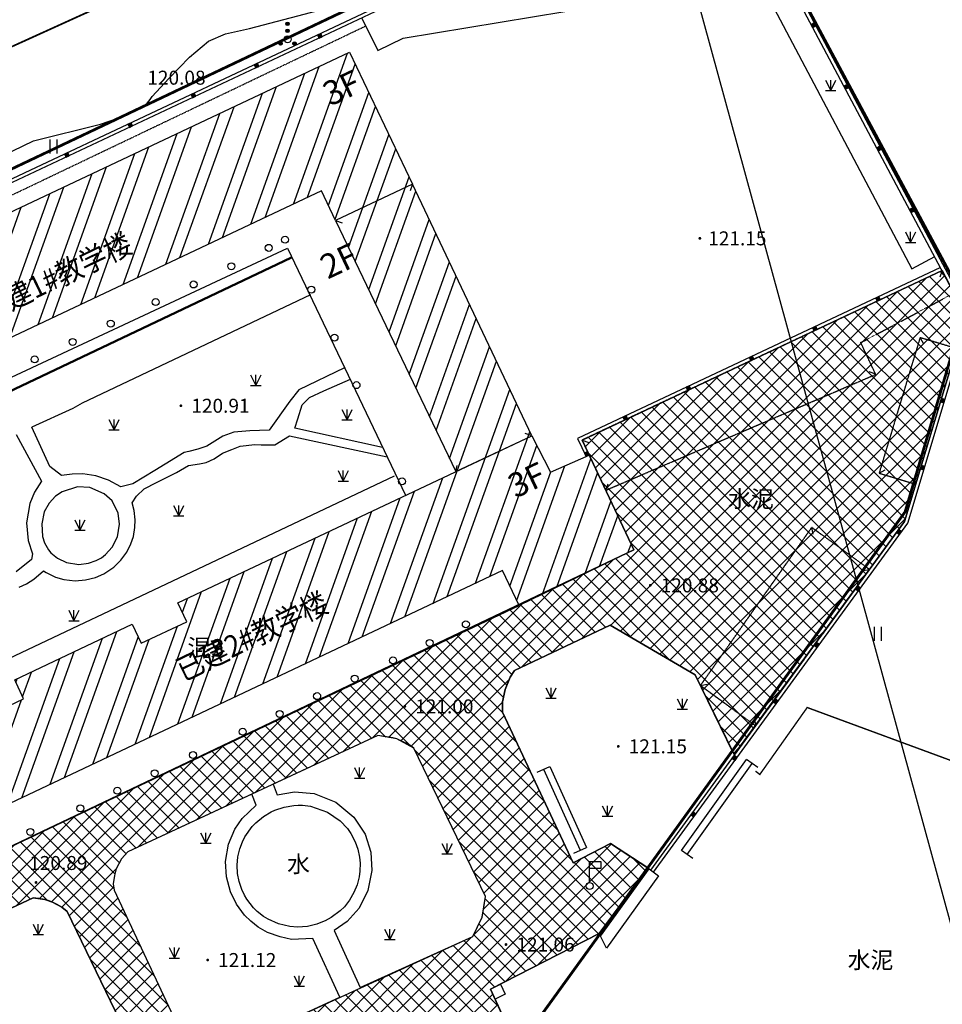
# Model space of a CAD drawing. Extents: x 8915761 to 11585504, y 1517854 to 7464285.
# Drawn here: x 10405929 to 10471955, y 2610206 to 2680662 of the extents above; entities that cross this region are included whole.
import ezdxf
from ezdxf.enums import TextEntityAlignment as Align

# ---------------------------------------------------------------- set-up
doc = ezdxf.new("R2010")
doc.units = 0
for name, pattern in [('DASH', [0.35, 0.25, -0.1]), ('X32', [1.5, 1, -0.5]), ('X6', [2, 1, -1])]:
    doc.linetypes.add(name, pattern=pattern)
doc.layers.get('0').update_dxf_attribs({"linetype": 'CONTINUOUS'})
for name, color, linetype in [('2', 8, 'CONTINUOUS'), ('DLDW', 8, 'CONTINUOUS'), ('DLSS', 4, 'CONTINUOUS'), ('DMTZ', 3, 'CONTINUOUS'), ('GCD', 1, 'CONTINUOUS'), ('JMD', 6, 'CONTINUOUS'), ('PUB_TEXT', 7, 'CONTINUOUS'), ('SXSS', 5, 'CONTINUOUS'), ('ZBTZ', 3, 'CONTINUOUS')]:
    doc.layers.add(name, color=color, linetype=linetype)
doc.styles.add('-黑体', font='simhei.ttf', dxfattribs={"width": 0.8})
doc.styles.add('公共设施名称、性质说明注记', font='txt', dxfattribs={"height": 1.2})
doc.styles.add('楼层结构', font='txt')
doc.styles.add('等高线高程注记及一般高程', font='txt', dxfattribs={"height": 1})
doc.linetypes.add('10411', pattern='A,2,[150,AAA.SHX,S=1,R=0,X=0,Y=1],2,[151,AAA.SHX,S=1,R=0,X=0,Y=3],1e-11', length=4)
doc.linetypes.add('10421', pattern='A,2,[150,AAA.SHX,S=0.5,R=0,X=0,Y=0.5],1e-11', length=2)

# ---------------------------------------------------------------- blocks, each defined once
blk = doc.blocks.new('*U11')
at = {"linetype": 'Continuous'}
for points in [[(0, 0), (0.5, 0.5), (-0.5, 0.5)], [(0, 0), (-0.5, 0.5), (-0.5, -0.5)], [(0, 0), (-0.5, -0.5), (0.5, -0.5)], [(0, 0), (0.5, -0.5), (0.5, 0.5)]]:
    blk.add_solid(points, dxfattribs=at)
blk = doc.blocks.new('gc002')
blk.add_lwpolyline([(-0.5, -0.5), (0.5, -0.5), (0.5, 0.5), (-0.5, 0.5), (-0.5, -0.5)])
at = {"linetype": 'Continuous'}
blk.add_blockref('*U11', (0, 0), dxfattribs=at)
blk = doc.blocks.new('gc170')
at = {"linetype": 'Continuous'}
blk.add_circle((0, 0), 0.5, dxfattribs=at)
blk = doc.blocks.new('GC200')
at = {"linetype": 'Continuous', "const_width": 0.2, "flags": 128}
blk.add_lwpolyline([(-0.1, 0, 1), (0.1, 0, 1)], format="xyb", close=True, dxfattribs=at)
blk = doc.blocks.new('gc124')
for p, q in [((-0.75, 1.5), (0, 0)), ((0, 0), (0, 1.5)), ((0, 0), (0.75, 1.5)), ((-0.75, 0), (0.75, 0))]:
    blk.add_line(p, q)
blk = doc.blocks.new('gc098')
for p, q in [((0, 0.5), (0, 3.5)), ((0, 3.5), (1.6, 3.5)), ((1.6, 3.5), (1.6, 2.5)), ((1.6, 2.5), (0, 2.5))]:
    blk.add_line(p, q)
blk.add_circle((0, 0), 0.5)
blk = doc.blocks.new('*U24')
at = {"linetype": 'Continuous'}
for points in [[(-0.25, 2.2), (-0.24, 2.12), (-0.24, 2.28)], [(-0.24, 2.28), (-0.2, 2.05), (-0.2, 2.35)], [(-0.2, 2.05), (-0.24, 2.28), (-0.24, 2.12)], [(-0.2, 2.35), (-0.15, 2), (-0.15, 2.4)], [(-0.15, 2), (-0.2, 2.35), (-0.2, 2.05)], [(-0.15, 2.4), (-0.08, 1.96), (-0.08, 2.44)], [(-0.08, 1.96), (-0.15, 2.4), (-0.15, 2)], [(-0.08, 2.44), (0, 1.95), (0, 2.45)], [(0, 1.95), (-0.08, 2.44), (-0.08, 1.96)], [(0, 2.45), (0.08, 1.96), (0.08, 2.44)], [(0.08, 1.96), (0, 2.45), (0, 1.95)], [(0.08, 2.44), (0.15, 2), (0.15, 2.4)], [(0.15, 2), (0.08, 2.44), (0.08, 1.96)], [(0.15, 2.4), (0.2, 2.05), (0.2, 2.35)], [(0.2, 2.05), (0.15, 2.4), (0.15, 2)], [(0.2, 2.35), (0.24, 2.12), (0.24, 2.28)], [(0.24, 2.12), (0.2, 2.35), (0.2, 2.05)], [(0.25, 2.2), (0.24, 2.28), (0.24, 2.12)]]:
    blk.add_solid(points, dxfattribs=at)
blk = doc.blocks.new('*U23')
at = {"linetype": 'Continuous'}
for points in [[(-0.15, 1.4), (-0.08, 0.96), (-0.08, 1.44)], [(-0.08, 1.44), (0, 0.95), (0, 1.45)], [(0, 0.95), (-0.08, 1.44), (-0.08, 0.96)], [(0, 1.45), (0.08, 0.96), (0.08, 1.44)], [(0.08, 0.96), (0, 1.45), (0, 0.95)], [(0.08, 1.44), (0.15, 1), (0.15, 1.4)], [(0.15, 1), (0.08, 1.44), (0.08, 0.96)], [(-0.25, 1.2), (-0.24, 1.12), (-0.24, 1.28)], [(-0.24, 1.28), (-0.2, 1.05), (-0.2, 1.35)], [(-0.2, 1.05), (-0.24, 1.28), (-0.24, 1.12)], [(-0.2, 1.35), (-0.15, 1), (-0.15, 1.4)], [(-0.15, 1), (-0.2, 1.35), (-0.2, 1.05)], [(-0.08, 0.96), (-0.15, 1.4), (-0.15, 1)], [(0.15, 1.4), (0.2, 1.05), (0.2, 1.35)], [(0.2, 1.05), (0.15, 1.4), (0.15, 1)], [(0.2, 1.35), (0.24, 1.12), (0.24, 1.28)], [(0.24, 1.12), (0.2, 1.35), (0.2, 1.05)], [(0.25, 1.2), (0.24, 1.28), (0.24, 1.12)]]:
    blk.add_solid(points, dxfattribs=at)
blk = doc.blocks.new('*U22')
at = {"linetype": 'Continuous'}
for points in [[(-1.25, -0.6), (-1.24, -0.68), (-1.24, -0.52)], [(-1.24, -0.52), (-1.2, -0.75), (-1.2, -0.45)], [(-1.2, -0.75), (-1.24, -0.52), (-1.24, -0.68)], [(-1.2, -0.45), (-1.15, -0.8), (-1.15, -0.4)], [(-1.15, -0.8), (-1.2, -0.45), (-1.2, -0.75)], [(-1.15, -0.4), (-1.08, -0.84), (-1.08, -0.36)], [(-1.08, -0.84), (-1.15, -0.4), (-1.15, -0.8)], [(-1.08, -0.36), (-1, -0.85), (-1, -0.35)], [(-1, -0.85), (-1.08, -0.36), (-1.08, -0.84)], [(-1, -0.35), (-0.92, -0.84), (-0.92, -0.36)], [(-0.92, -0.84), (-1, -0.35), (-1, -0.85)], [(-0.92, -0.36), (-0.85, -0.8), (-0.85, -0.4)], [(-0.85, -0.8), (-0.92, -0.36), (-0.92, -0.84)], [(-0.85, -0.4), (-0.8, -0.75), (-0.8, -0.45)], [(-0.8, -0.75), (-0.85, -0.4), (-0.85, -0.8)], [(-0.8, -0.45), (-0.76, -0.68), (-0.76, -0.52)], [(-0.76, -0.68), (-0.8, -0.45), (-0.8, -0.75)], [(-0.75, -0.6), (-0.76, -0.52), (-0.76, -0.68)]]:
    blk.add_solid(points, dxfattribs=at)
blk = doc.blocks.new('*U21')
at = {"linetype": 'Continuous'}
for points in [[(0.75, -0.6), (0.76, -0.68), (0.76, -0.52)], [(0.76, -0.52), (0.8, -0.75), (0.8, -0.45)], [(0.8, -0.75), (0.76, -0.52), (0.76, -0.68)], [(0.8, -0.45), (0.85, -0.8), (0.85, -0.4)], [(0.85, -0.8), (0.8, -0.45), (0.8, -0.75)], [(0.85, -0.4), (0.92, -0.84), (0.92, -0.36)], [(0.92, -0.84), (0.85, -0.4), (0.85, -0.8)], [(0.92, -0.36), (1, -0.85), (1, -0.35)], [(1, -0.85), (0.92, -0.36), (0.92, -0.84)], [(1, -0.35), (1.08, -0.84), (1.08, -0.36)], [(1.08, -0.84), (1, -0.35), (1, -0.85)], [(1.08, -0.36), (1.15, -0.8), (1.15, -0.4)], [(1.15, -0.8), (1.08, -0.36), (1.08, -0.84)], [(1.15, -0.4), (1.2, -0.75), (1.2, -0.45)], [(1.2, -0.75), (1.15, -0.4), (1.15, -0.8)], [(1.2, -0.45), (1.24, -0.68), (1.24, -0.52)], [(1.24, -0.68), (1.2, -0.45), (1.2, -0.75)], [(1.25, -0.6), (1.24, -0.52), (1.24, -0.68)]]:
    blk.add_solid(points, dxfattribs=at)
blk = doc.blocks.new('gc160')
for centre, radius in [((0, 2.2), 0.25), ((0, 1.2), 0.25), ((0, 0), 0.5), ((-1, -0.6), 0.25), ((1, -0.6), 0.25)]:
    blk.add_circle(centre, radius)
at = {"linetype": 'Continuous'}
for name in ['*U24', '*U23', '*U22', '*U21']:
    blk.add_blockref(name, (0, 0), dxfattribs=at)
blk = doc.blocks.new('gc121')
for p, q in [((-0.5, -1), (-0.5, 1)), ((0.5, -1), (0.5, 1))]:
    blk.add_line(p, q)

msp = doc.modelspace()

# ---------------------------------------------------------------- hatches: boundary and pattern name
at = {"linetype": 'Continuous'}
h = msp.add_hatch(dxfattribs=at)
h.set_pattern_fill('ANSI37', color=251, scale=500)
h.set_pattern_definition([(45, (0, -276452.1), (-561.26601, 561.26601), []), (135, (0, -276452.1), (-561.26601, -561.26601), [])])
h.paths.add_polyline_path([(10396321.607, 2587901.126), (10425944.704, 2602733.35), (10425435.349, 2603819.885), (10437654.839, 2609548.241), (10438163.897, 2608462.52), (10440432.729, 2609496.7), (10439619.704, 2611280.35), (10447389.695, 2615260.766), (10450871.045, 2619965.614), (10448201.704, 2621704.35), (10445532.704, 2620327.35), (10440484.704, 2631117.35), (10440491.759, 2631844.267), (10440662.704, 2632727.35), (10441021.843, 2633625.72), (10441338.704, 2634086.35), (10448175.704, 2637335.35), (10454274.704, 2633775.35), (10457053.533, 2628078.547), (10469260.047, 2644744.864), (10473672.709, 2659457.697), (10471946.091, 2662703.323), (10446180.994, 2650578.654), (10449873.704, 2642718.35), (10394938.704, 2616586.35), (10390383.704, 2626234.35), (10386692.165, 2624472.271), (10389800.704, 2617835.35), (10389188.527, 2617558.481), (10395686.817, 2603880.876), (10358906.113, 2586506.063), (10357803.867, 2588839.407), (10356266.743, 2588113.287), (10357368.99, 2585779.943), (10352531.572, 2583494.798), (10351429.325, 2585828.142), (10349892.202, 2585102.021), (10350994.448, 2582768.677), (10333214.992, 2574369.851), (10335008.937, 2570572.252), (10329583.796, 2568009.473), (10328814.962, 2569637.015), (10323751.496, 2567245.088), (10325626.105, 2559879.91), (10335991.336, 2568492.614), (10342625, 2554449.825), (10345629.901, 2549932.968), (10349101.985, 2546197.722), (10357159.46, 2542804.256), (10361262.635, 2542072.94), (10369431.604, 2545931.874), (10370822.963, 2542986.51), (10385719.942, 2550023.684), (10385469.067, 2550732.659), (10384030.791, 2550208.773), (10383660.812, 2551346.645), (10385067.862, 2551866.464), (10384625.216, 2553109.464), (10393140.302, 2556155.656), (10408813.808, 2563646.284), (10405716.168, 2570127.834), (10404899.714, 2569742.149), (10404018.541, 2571607.502), (10400853.875, 2570112.547), (10402775.96, 2566043.691), (10366662.6, 2548984.124), (10365253.071, 2551967.952), (10357657.873, 2548380.061), (10352019.758, 2560315.373), (10348855.092, 2558820.419), (10346317.941, 2564191.309), (10357077.805, 2569274.154), (10354600.452, 2574518.458), (10371725.816, 2582608.298), (10374203.17, 2577363.994), (10393191.166, 2586333.721), (10394130.851, 2584344.502), (10397295.517, 2585839.457)])
h.paths.add_polyline_path([(10396794.704, 2613092.35), (10406882.704, 2617819.35), (10407726.552, 2617694.26), (10408283.704, 2617506.35), (10408933.656, 2617160.58), (10409337.704, 2616858.35), (10414509.704, 2606140.35), (10414425.587, 2605215.503), (10414255.704, 2604751.35), (10414039.862, 2604271.538), (10413866.913, 2603976.803), (10413622.704, 2603638.35), (10403522.704, 2598963.35)], flags=16)
h.paths.add_polyline_path([(10420347.704, 2606808.35), (10438349.704, 2615062.35), (10439025.704, 2616444.35), (10439267.704, 2617927.35), (10434133.704, 2628543.35), (10432921.704, 2629201.35), (10431549.704, 2629431.35), (10413667.704, 2621105.35), (10413226.005, 2620617.989), (10412844.704, 2619910.35), (10412713.558, 2619414.019), (10412629.98, 2618815.493), (10412684.704, 2618381.35), (10417623.704, 2607823.35), (10418642.729, 2607090.157), (10419176.704, 2606914.35), (10419653.703, 2606821.624)], flags=16)
at = {"layer": '2'}
h = msp.add_hatch(dxfattribs=at)
h.set_pattern_fill('ANSI32', color=256, scale=500, angle=25.28555131, style=0)
h.set_pattern_definition([(70.28555, (8300803, 1658247.4), (-2241.6742, 803.2734), []), (70.28555, (8301818, 1658726.9), (-2241.6742, 803.2734), [])])
h.paths.add_polyline_path([(10393755.704, 2619169.35), (10390383.704, 2626234.35), (10402333.704, 2631889.35), (10402979.624, 2630536.022), (10406210.704, 2632062.35), (10405575.704, 2633414.35), (10413975.704, 2637407.35), (10414628.807, 2636038.972), (10417901.311, 2637584.868), (10417257.704, 2638933.35), (10442573.704, 2650888.35), (10443913.704, 2648295.35), (10446689.704, 2649497.35), (10449873.704, 2642718.35), (10441676.704, 2638744.35), (10440484, 2641243.299)])
h.paths.add_polyline_path([(10442573.704, 2650888.35), (10434046.704, 2668888.35), (10428540.704, 2666301.35), (10437142.42, 2648323.529)])
h.paths.add_polyline_path([(10380880.704, 2646397.35), (10377624.704, 2653290.35), (10394145.704, 2661070.35), (10394582.704, 2660165.35), (10397673.012, 2661624.348), (10397021.704, 2662989.35), (10429536.704, 2678340.35), (10434046.704, 2668888.35), (10428540.704, 2666301.35), (10427529.272, 2668421.098)])

# ---------------------------------------------------------------- linework, layer by layer
at = {"linetype": 'Continuous'}
msp.add_line((10159519.164, 3759468.334), (10546697.448, 2345032.493), dxfattribs=at)
at = {"color": 1, "linetype": 'DASH', "ltscale": 2000, "const_width": 160, "elevation": 7518.167, "flags": 128}
msp.add_lwpolyline([(10425411.938, 2663658.356), (10380468.277, 2642301.076), (10411315.255, 2577141.511), (10421270.818, 2582283.409), (10425877.042, 2572512.538), (10430100.301, 2572049.893)], dxfattribs=at)
at = {"color": 3, "linetype": 'Continuous', "flags": 128}
msp.add_lwpolyline([(10394938.704, 2616586.35), (10449873.704, 2642718.35), (10446180.994, 2650578.654), (10471946.091, 2662703.323), (10473672.709, 2659457.697), (10469260.047, 2644744.864), (10457053.533, 2628078.547), (10454274.704, 2633775.35), (10448175.704, 2637335.35), (10441338.704, 2634086.35), (10441021.843, 2633625.72), (10440662.704, 2632727.35), (10440491.759, 2631844.267), (10440484.704, 2631117.35), (10445532.704, 2620327.35), (10448201.704, 2621704.35), (10450871.045, 2619965.614), (10447389.695, 2615260.766), (10439619.704, 2611280.35), (10440421.613, 2609521.087)], dxfattribs=at)
at = {"color": 3, "linetype": 'Continuous', "elevation": 78.167, "flags": 128}
msp.add_lwpolyline([(10440432.729, 2609496.7), (10439619.704, 2611280.35), (10447389.695, 2615260.766), (10450871.045, 2619965.614), (10448201.704, 2621704.35), (10445532.704, 2620327.35), (10440484.704, 2631117.35), (10440491.759, 2631844.267), (10440662.704, 2632727.35), (10441021.843, 2633625.72), (10441338.704, 2634086.35), (10448175.704, 2637335.35), (10454274.704, 2633775.35), (10457053.533, 2628078.547), (10469260.047, 2644744.864), (10473672.709, 2659457.697), (10471946.091, 2662703.323), (10446180.994, 2650578.654), (10449873.704, 2642718.35), (10394938.704, 2616586.35)], dxfattribs=at)
at = {"linetype": 'Continuous', "elevation": 7518.167, "flags": 128}
msp.add_lwpolyline([(10420347.704, 2606808.35), (10438349.704, 2615062.35), (10439025.704, 2616444.35), (10439267.704, 2617927.35), (10434133.704, 2628543.35), (10432921.704, 2629201.35), (10431549.704, 2629431.35), (10413667.704, 2621105.35), (10413226.005, 2620617.989), (10412844.704, 2619910.35), (10412713.558, 2619414.019), (10412629.98, 2618815.493), (10412684.704, 2618381.35), (10417623.704, 2607823.35), (10418642.729, 2607090.157), (10419176.704, 2606914.35), (10419653.703, 2606821.624)], close=True, dxfattribs=at)
at = {"color": 3, "linetype": 'Continuous', "elevation": 7518.167, "flags": 128}
msp.add_lwpolyline([(10396794.704, 2613092.35), (10406882.704, 2617819.35), (10407726.552, 2617694.26), (10408283.704, 2617506.35), (10408933.656, 2617160.58), (10409337.704, 2616858.35), (10414509.704, 2606140.35), (10414425.587, 2605215.503), (10414255.704, 2604751.35), (10414039.862, 2604271.538), (10413866.913, 2603976.803), (10413622.704, 2603638.35), (10403522.704, 2598963.35)], close=True, dxfattribs=at)
at = {"layer": 'DLDW', "color": 8, "linetype": 'Continuous'}
for p, q in [((10453290.191, 2621220.896, 7518.167), (10457938.191, 2627722.896, 7518.167)), ((10453696.948, 2620930.123, 7518.167), (10458344.948, 2627432.123, 7518.167)), ((10458751.704, 2627141.35, 7518.167), (10457938.191, 2627722.896, 7518.167)), ((10454103.704, 2620639.35, 7518.167), (10453290.191, 2621220.896, 7518.167))]:
    msp.add_line(p, q, dxfattribs=at)
at = {"layer": 'DLSS', "color": 8, "linetype": 'Continuous', "elevation": 7518.167, "flags": 128}
for points, const_width in [([(10514790.827, 2728378.461), (10445390.704, 2696905.35), (10363633.704, 2659787.35), (10309398.704, 2635025.35), (10231462.704, 2597371.35)], 125), ([(10518514.118, 2699181.611), (10504773.704, 2669968.35), (10487337.704, 2632137.35), (10476666.704, 2626141.35), (10462285.704, 2631443.35), (10458895.704, 2626652.35), (10458584.644, 2626889.683)], 100)]:
    msp.add_lwpolyline(points, dxfattribs=dict(at, const_width=const_width))
at = {"layer": 'DLSS', "color": 8, "linetype": 'X6', "elevation": 7518.167, "flags": 128}
msp.add_lwpolyline([(10389188.527, 2617558.481), (10389800.704, 2617835.35), (10373400.704, 2652850.35), (10430688.173, 2680212.679)], dxfattribs=at)
at = {"layer": 'DMTZ', "color": 8, "linetype": '10411', "elevation": 7518.167, "flags": 128}
msp.add_lwpolyline([(10235380.579, 2592896.831), (10238795.701, 2594519.008), (10245025.268, 2597104.515), (10248771.704, 2599131.35), (10249090.049, 2600086.646), (10249667.107, 2601735.738), (10249969.704, 2602176.35), (10251758.32, 2603498.911), (10253175.263, 2604339.6), (10255826.704, 2605297.35), (10256414.459, 2605224.021), (10257915.029, 2604205.188), (10259417.704, 2603787.35), (10263175.013, 2604832.124), (10266727.634, 2606409.899), (10272761.451, 2608156.721), (10276596.024, 2609452.751), (10285613.65, 2613405.317), (10290435.335, 2616880.327), (10290738.748, 2617327.859), (10290749.704, 2617936.35), (10290477.921, 2618353.924), (10289386.343, 2619056.621), (10287390.849, 2620223.111), (10287204.255, 2620409.73), (10287146.704, 2620584.35), (10287220.158, 2620809.274), (10288508.06, 2622252.693), (10290953.704, 2624225.35), (10292614.139, 2624955.116), (10294437.796, 2625306.629), (10295367.385, 2625302.029), (10296251.704, 2625074.35), (10299052.577, 2622603.927), (10300424.118, 2621061.382), (10301699.553, 2619703.277), (10302324.773, 2619374.938), (10302786.704, 2619378.35), (10307902.297, 2621689.109), (10310900.792, 2623007.936), (10317286.582, 2626942.682), (10324013.867, 2630896.983), (10329960.77, 2634543.851), (10331077.704, 2635339.35), (10331235.963, 2635569.056), (10331258.998, 2636047.682), (10331247.538, 2636448.585), (10331157.524, 2638029.088), (10331007.953, 2639325.627), (10330800.297, 2640442.836), (10330786.704, 2641508.35), (10331204.259, 2642159.624), (10331777.174, 2642693.002), (10332651.704, 2643275.35), (10333991.799, 2644005.239), (10335443.704, 2644431.35), (10336007.428, 2644395.314), (10337302.262, 2643662.635), (10338175.885, 2642696.127), (10338768.697, 2641869.916), (10339361.513, 2641215.184), (10339759.704, 2640952.35), (10342419.67, 2641038.999), (10344694.692, 2641071.874), (10345358.223, 2641120.387), (10345972.993, 2641273.327), (10346371.704, 2641395.35), (10348975.848, 2642510.15), (10350751.307, 2643338.71), (10352234.895, 2644147.34), (10354617.62, 2645360.283), (10361675.889, 2649403.433), (10367188.246, 2651997.346), (10370717.883, 2653647.617), (10371154.816, 2654101.234), (10371166.704, 2654512.35), (10370485.023, 2656402.879), (10368864.57, 2659762.213), (10368954.704, 2660058.35), (10369236.537, 2660229.606), (10370797.914, 2661178.375), (10376199.711, 2663309.451), (10378229.209, 2664152.534), (10378435.704, 2664165.35), (10378774.582, 2664104.687), (10379656.694, 2663792.552), (10380099.09, 2663680.262), (10380629.628, 2663523.367), (10380952.037, 2663452.814), (10381171.704, 2663445.35), (10381359.403, 2663501.129), (10384865.321, 2664215.92), (10387937.881, 2665498.892), (10390219.214, 2665999.939), (10392525.484, 2666488.084), (10394506.165, 2667166.059), (10401028.22, 2669147.997), (10406917.956, 2671993.684), (10411711.634, 2673192.34), (10413579.285, 2673827.169), (10414415.312, 2674246.945), (10415105.704, 2674719.35), (10415411.485, 2675167.358), (10416592.441, 2676458.101), (10418081.129, 2677991.135), (10419434.481, 2679118.365), (10420652.498, 2679659.435), (10422366.744, 2680020.15), (10427283.923, 2681327.737), (10429674.846, 2682229.522), (10433490.704, 2684160.35), (10435725.2, 2684525.202), (10437441.168, 2684739.884), (10440422.369, 2685235.475), (10444208.679, 2685831.085), (10449104.941, 2686727.956), (10454424.452, 2688123.956), (10457704.101, 2689311.805), (10458315.153, 2689620.783), (10458418.3, 2689741.284), (10458459.704, 2689850.35), (10458452.742, 2689892.963), (10457912.871, 2691967.294), (10457645.546, 2692823.283), (10457369.951, 2693409.847), (10457348.092, 2693490.363), (10457346.24, 2693548.012), (10457362.704, 2693583.35)], dxfattribs=at)
at = {"layer": 'JMD', "color": 8, "linetype": 'Continuous'}
for p, q in [((10434046.704, 2668888.35, 7518.167), (10433877.805, 2668417.741, 7518.167)), ((10428540.704, 2666301.35, 7518.167), (10429011.314, 2666132.451, 7518.167)), ((10471946.091, 2662703.323, 7518.167), (10471788.321, 2662228.867, 7518.167)), ((10470360.704, 2657908.35, 7518.167), (10470597.289, 2657467.865, 7518.167)), ((10467190.704, 2655285.35, 7518.167), (10466723.237, 2655462.761, 7518.167)), ((10442573.704, 2650888.35, 7518.167), (10442103.095, 2651057.249, 7518.167)), ((10446180.994, 2650578.654, 7518.167), (10446651.437, 2650409.293, 7518.167)), ((10437142.42, 2648323.529, 7518.167), (10437236.603, 2648771.959, 7518.167)), ((10467429.704, 2648215.35, 7518.167), (10467870.19, 2648451.935, 7518.167)), ((10470063.958, 2647425.287, 7518.167), (10469826.875, 2647865.505, 7518.167)), ((10447867.462, 2646989.807, 7518.167), (10448045.055, 2647457.204, 7518.167)), ((10462603.704, 2644332.35, 7518.167), (10462685.285, 2643839.05, 7518.167)), ((10466756.025, 2641307.005, 7518.167), (10466262.076, 2641229.449, 7518.167)), ((10454642.176, 2633022.007, 7518.167), (10455135.475, 2633103.587, 7518.167)), ((10458612.185, 2630129.492, 7518.167), (10458534.629, 2630623.441, 7518.167))]:
    msp.add_line(p, q, dxfattribs=at)
at = {"layer": 'JMD', "color": 2, "linetype": 'DASH', "ltscale": 0.3, "const_width": 200, "elevation": 7518.167}
msp.add_lwpolyline([(10372489.147, 2651957.037), (10371540.335, 2653926.084), (10371540.335, 2653926.084), (10431757.221, 2682514.423), (10459280.402, 2687165.076), (10473691.669, 2660312.583), (10469291.003, 2645442.395), (10439246.194, 2603887.197), (10425859.102, 2597546.205), (10428454.765, 2564741.562), (10410947.387, 2559889.525), (10402745.432, 2557947.526), (10404061.783, 2552383.301), (10395864.21, 2549516.313), (10387317.496, 2546492.506), (10358800.474, 2536107.625), (10358688.825, 2536394.776), (10346704.211, 2539214.92), (10340162.445, 2542145.576), (10323353.764, 2553404.926), (10313822.924, 2559378.079)], dxfattribs=at)
at = {"layer": 'JMD', "color": 8, "linetype": 'Continuous', "elevation": 7518.167, "flags": 128}
for points in [[(10451292.979, 2619659.257), (10469486.704, 2644630.35), (10473941.704, 2659484.35), (10459628.704, 2686389.35), (10432088.704, 2681839.35), (10371767.704, 2653471.35), (10371767.704, 2653471.35)], [(10451092.854, 2619809.126), (10469259.507, 2644743.062), (10473672.709, 2659457.697), (10459492.316, 2686113.428), (10432163.694, 2681598.35), (10372102.9, 2653352.721)], [(10471828.535, 2662924.301), (10445848.34, 2650698.41), (10446460.287, 2649398.013)], [(10471946.091, 2662703.323), (10446180.994, 2650578.654), (10446689.704, 2649497.35)]]:
    msp.add_lwpolyline(points, dxfattribs=at)
at = {"layer": 'JMD', "color": 6, "linetype": 'Continuous', "elevation": 7518.167, "flags": 128}
for points in [[(10380880.704, 2646397.35), (10377624.704, 2653290.35), (10394145.704, 2661070.35), (10394582.704, 2660165.35), (10397673.012, 2661624.348), (10397021.704, 2662989.35), (10429536.704, 2678340.35), (10434046.704, 2668888.35), (10428540.704, 2666301.35), (10427529.272, 2668421.098)], [(10442573.704, 2650888.35), (10434046.704, 2668888.35), (10428540.704, 2666301.35), (10437142.42, 2648323.529)], [(10393755.704, 2619169.35), (10390383.704, 2626234.35), (10402333.704, 2631889.35), (10402979.624, 2630536.022), (10406210.704, 2632062.35), (10405575.704, 2633414.35), (10413975.704, 2637407.35), (10414628.807, 2636038.972), (10417901.311, 2637584.868), (10417257.704, 2638933.35), (10442573.704, 2650888.35), (10443913.704, 2648295.35), (10446689.704, 2649497.35), (10449873.704, 2642718.35), (10441676.704, 2638744.35), (10440484, 2641243.299), (10393755.704, 2619169.35)], [(10450969.704, 2619901.35), (10451638.704, 2619400.35), (10447923.704, 2614218.35), (10447485.704, 2615073.35)]]:
    msp.add_lwpolyline(points, close=True, dxfattribs=at)
at = {"layer": 'JMD', "color": 8, "linetype": 'X32', "elevation": 7518.167, "flags": 128}
for points in [[(10447867.462, 2646989.807), (10467190.704, 2655285.35), (10466115.012, 2657571.212), (10466459.704, 2657731.35), (10472797.471, 2661102.934), (10471946.091, 2662703.323), (10446180.994, 2650578.654), (10446689.816, 2649497.399)], [(10472973.046, 2657124.859), (10470360.704, 2657908.35), (10467429.704, 2648215.35), (10470063.958, 2647425.287)], [(10454642.176, 2633022.007), (10458612.185, 2630129.492), (10466756.025, 2641307.005), (10462603.704, 2644332.35)]]:
    msp.add_lwpolyline(points, close=True, dxfattribs=at)
at = {"layer": 'JMD', "color": 8, "linetype": 'Continuous', "elevation": 7518.167, "flags": 128}
msp.add_lwpolyline([(10440345.704, 2611645.35), (10440670.704, 2610932.35), (10439944.704, 2610567.35), (10439619.704, 2611280.35)], close=True, dxfattribs=at)
at = {"layer": 'ZBTZ', "color": 3, "linetype": 'Continuous'}
for p, q in [((10442949.704, 2626817.35, 7518.167), (10443860.377, 2627230.478, 7518.167)), ((10443405.041, 2627023.914, 7518.167), (10446033.041, 2621230.914, 7518.167)), ((10443860.377, 2627230.478, 7518.167), (10446488.377, 2621437.478, 7518.167)), ((10445577.704, 2621024.35, 7518.167), (10446488.377, 2621437.478, 7518.167))]:
    msp.add_line(p, q, dxfattribs=at)
at = {"layer": 'ZBTZ', "color": 8, "linetype": 'Continuous', "elevation": 7518.167, "flags": 128}
msp.add_lwpolyline([(10430409.997, 2680773.615), (10431553.704, 2678467.35), (10433363.704, 2679333.35), (10458827.704, 2683566.35), (10469776.704, 2662845.35), (10471408.677, 2663713.532)], dxfattribs=at)
at = {"layer": 'ZBTZ', "color": 3, "linetype": 'Continuous', "elevation": 7518.167, "flags": 128}
for points in [[(10380880.704, 2646397.35), (10381903.704, 2644122.35), (10425104.704, 2664301.35), (10433548.704, 2646629.35)], [(10426731.704, 2660970.35), (10410400.704, 2653227.35), (10409735.704, 2652838.35), (10406805.704, 2651514.35)], [(10429184.704, 2655754.35), (10425917.219, 2654185.388), (10425250.677, 2653373.129), (10423786.704, 2651278.35), (10422405.865, 2651253.418), (10421262.704, 2651148.35), (10420470.183, 2650855.208), (10419331.704, 2650152.35), (10418676.704, 2649928.35)], [(10431889.704, 2650058.35), (10425610.704, 2651432.35), (10425823.86, 2652102.651), (10426151.704, 2653091.35), (10426666.126, 2653627.68), (10427690.327, 2654115.032), (10429606.704, 2654936.35)], [(10418676.704, 2649928.35), (10418024.137, 2649751.396), (10417697.704, 2649697.35), (10416334.783, 2648868.268), (10415607.887, 2648414.294), (10414035.704, 2647446.35), (10413163.704, 2647234.35), (10412281.994, 2647713.379), (10411372.969, 2648014.904), (10410437.793, 2648154.455), (10409686.861, 2648150.49), (10409105.831, 2648076.829), (10408926.704, 2648041.35), (10408084.704, 2648679.35), (10406805.704, 2651514.35)], [(10405665.704, 2650989.35), (10407493.704, 2647632.35), (10407000.591, 2646849.605), (10406661.723, 2646035.739), (10406404.704, 2644648.35), (10406530.484, 2643386.636), (10406834.917, 2642428.287), (10406782.704, 2642039.35), (10405675.704, 2641144.35)], [(10405897.521, 2640062.648), (10406406.704, 2640295.35), (10406933.802, 2640638.338), (10407635.704, 2641213.35), (10407827.234, 2641094.733), (10408496.204, 2640779.325), (10409084.921, 2640609.473), (10409910.173, 2640517.953), (10410628.39, 2640570.255), (10411343.559, 2640748.912), (10411951.704, 2641013.35), (10412661.013, 2641487.532), (10413162.675, 2641976.75), (10413584.798, 2642554.888), (10413888.569, 2643158.341), (10414063.296, 2643683.374), (10414180.409, 2644335.368), (10414199.73, 2644874.709), (10414129.155, 2645535.638), (10413986.704, 2646088.35), (10414286.704, 2646572.35), (10414837.277, 2647100.201), (10415708.275, 2647543.435), (10417159.935, 2648260.669), (10418014.704, 2648752.35), (10418794.03, 2648884.788), (10419269.854, 2648981.492), (10419837.704, 2649230.35), (10420448.352, 2649643.813), (10421117.73, 2649901.696), (10421697.704, 2650142.35), (10422748.907, 2650257.527), (10423200.535, 2650233.349), (10424190.704, 2650234.35), (10425241.704, 2650883.35), (10432237.704, 2649378.35)], [(10391102.704, 2644126.35), (10387162.704, 2642303.35), (10386491.586, 2641856.486), (10386234.54, 2641480.376), (10385949.957, 2641003.361), (10385683.733, 2640718.986), (10385454.228, 2640186.929), (10385360.704, 2639831.35), (10385178.859, 2639403.625), (10385004.437, 2638770.663), (10384811.653, 2638119.351), (10384878.704, 2637602.35), (10389706.704, 2627648.35), (10432743.704, 2648027.35)], [(10393755.704, 2619169.35), (10394938.704, 2616586.35), (10441676.704, 2638744.35)], [(10456990.704, 2628207.35), (10454274.704, 2633775.35), (10448175.704, 2637335.35), (10441338.704, 2634086.35), (10441021.843, 2633625.72), (10440840.611, 2633215.42), (10440662.704, 2632727.35), (10440581.381, 2632374.276), (10440491.759, 2631844.267), (10440484.704, 2631117.35), (10445532.704, 2620327.35), (10448201.704, 2621704.35), (10450969.704, 2619901.35)], [(10420347.704, 2606808.35), (10428847.704, 2610728.35), (10426901.704, 2614913.35), (10425377.767, 2614846.508), (10424560.405, 2615043.656), (10423658.489, 2615353.459), (10423003.925, 2615736.971), (10422468.91, 2616148.687), (10422024.118, 2616587.134), (10421433.131, 2617379.791), (10421006.704, 2618248.35), (10420721.319, 2619316.61), (10420668.572, 2620433.162), (10420874.021, 2621653.555), (10421330.736, 2622738.811), (10421844.566, 2623497.042), (10422863.704, 2624459.35), (10422550.704, 2625248.35), (10413667.704, 2621105.35), (10413226.005, 2620617.989), (10412844.704, 2619910.35), (10412713.558, 2619414.019), (10412629.98, 2618815.493), (10412684.704, 2618381.35), (10417623.704, 2607823.35)]]:
    msp.add_lwpolyline(points, dxfattribs=at)
for points in [[(10413075.162, 2644559.181), (10412971.204, 2645341.89), (10412547.704, 2646238.35), (10411984.851, 2646744.462), (10410937.405, 2647189.25), (10410069.446, 2647233.63), (10408962.704, 2646887.35), (10408495.515, 2646564.405), (10408029.683, 2646062.279), (10407685.147, 2645438.426), (10407514.704, 2644586.35), (10407560.596, 2643689.826), (10407714.283, 2643230.026), (10407990.081, 2642732.168), (10408166.704, 2642502.35), (10408643.034, 2642127.152), (10409274.871, 2641828.919), (10410173.277, 2641682.279), (10410856.055, 2641761.45), (10411411.254, 2641955.654), (10411778.042, 2642161.388), (10412079.398, 2642390.222), (10412548.981, 2642910.354), (10412922.139, 2643645.215)], [(10430302.704, 2611417.35), (10438349.704, 2615062.35), (10438677.386, 2615707.023), (10439025.704, 2616444.35), (10439170.692, 2617267.58), (10439267.704, 2617927.35), (10434133.704, 2628543.35), (10433775.215, 2628794.011), (10432921.704, 2629201.35), (10432638.417, 2629262.934), (10431549.704, 2629431.35), (10424058.704, 2625957.35), (10424359.704, 2625200.35), (10425587.232, 2625405.37), (10427012.704, 2625280.759), (10428559.118, 2624663.319), (10429839.654, 2623595.476), (10430641.704, 2622370.35), (10431056.333, 2621097.097), (10431140.432, 2619781.098), (10430852.261, 2618349.769), (10430215.089, 2617094.298), (10429369.261, 2616136.336), (10428445.704, 2615477.35)], [(10426752.244, 2624381.186), (10427951.08, 2623965.489), (10428851.547, 2623340.606), (10429376.517, 2622775.874), (10429620.704, 2622427.35), (10429929.296, 2621843.38), (10430123.665, 2621300.296), (10430245.935, 2620725.735), (10430284.973, 2620313.461), (10430274.132, 2619742.449), (10430220.754, 2619339.022), (10430076.157, 2618764.518), (10429851.63, 2618208.503), (10429523.863, 2617646.202), (10429162.779, 2617190.105), (10428857.129, 2616885.01), (10428229.43, 2616413.391), (10427795.326, 2616177.875), (10427358.848, 2616000.478), (10427200.704, 2615949.35), (10426523.056, 2615783.919), (10425809.4, 2615729.219), (10425256.79, 2615767.892), (10424459.309, 2615953.051), (10423699.442, 2616291.008), (10423368.592, 2616498.149), (10422932.945, 2616842.102), (10422650.187, 2617120.717), (10422185.741, 2617719.58), (10422015.743, 2618007.226), (10421818.704, 2618423.35), (10421632.125, 2618984.432), (10421524.823, 2619554.609), (10421494.827, 2620153.158), (10421549.147, 2620760.182), (10421681.397, 2621332.291), (10421865.957, 2621828.796), (10422052.033, 2622199.914), (10422577.236, 2622939.83), (10422825.193, 2623198.999), (10423366.366, 2623641.642), (10423924.259, 2623968.835), (10424192.704, 2624089.35), (10424854.718, 2624318.833), (10425542.532, 2624438.747), (10425853.789, 2624456.303), (10426171.407, 2624451.199)], [(10409337.704, 2616858.35), (10408933.656, 2617160.58), (10408615.293, 2617348.929), (10408283.704, 2617506.35), (10408027.304, 2617604.048), (10407726.552, 2617694.26), (10407304.123, 2617779.641), (10406882.704, 2617819.35), (10396794.704, 2613092.35), (10403522.704, 2598963.35), (10413622.704, 2603638.35), (10413866.913, 2603976.803), (10414039.862, 2604271.538), (10414255.704, 2604751.35), (10414425.587, 2605215.503), (10414509.704, 2606140.35)]]:
    msp.add_lwpolyline(points, close=True, dxfattribs=at)

# ---------------------------------------------------------------- block references
at = {"layer": 'GCD', "color": 8, "linetype": 'Continuous', "xscale": 500.0000000005795, "yscale": 500.0000000005795, "zscale": 500.0000000005795, "rotation": 359.9999999997459}
for p in [(10415105.704, 2674719.35, 7518.167), (10454604.704, 2665014.35, 7518.167), (10417465.023, 2653035.69, 7518.167), (10451053.245, 2640183.428, 7518.167), (10433488.767, 2631523.963, 7518.167), (10448766.781, 2628664.519, 7518.167), (10407098.356, 2618924.457, 7518.167), (10440729.295, 2614482.551, 7518.167), (10419380.871, 2613373.554, 7518.167)]:
    msp.add_blockref('GC200', p, dxfattribs=at)
at = {"layer": 'JMD', "color": 8, "linetype": 'Continuous', "zscale": 1000}
for name, p, xscale, yscale, rotation in [('gc002', (10462739.79, 2680275.106, 7518.167), 250.0000007704092, 249.9999999998836, 118.0122149435713), ('gc002', (10427411.342, 2679501.529, 7518.167), 249.9999983089247, 249.9999999998836, 205.1868499739654), ('gc002', (10422886.719, 2677373.671, 7518.167), 249.9999983089247, 249.9999999998836, 205.1868499739654), ('gc002', (10465088.089, 2675860.869, 7518.167), 250.0000007704092, 249.9999999998836, 118.0122149435713), ('gc002', (10418362.095, 2675245.813, 7518.167), 249.9999983089247, 249.9999999998836, 205.1868499739654), ('gc002', (10413837.471, 2673117.954, 7518.167), 249.9999983089247, 249.9999999998836, 205.1868499739654), ('gc002', (10409312.847, 2670990.096, 7518.167), 249.9999983089247, 249.9999999998836, 205.1868499739654), ('gc002', (10467436.388, 2671446.631, 7518.167), 250.0000007704092, 249.9999999998836, 118.0122149435713), ('gc002', (10469784.687, 2667032.394, 7518.167), 250.0000007704092, 249.9999999998836, 118.0122149435713), ('gc170', (10424921.352, 2664917.778, 7518.167), 500.0000000005795, 500.0000000005795, 359.9999999997459), ('gc170', (10423749.877, 2664335.745, 7518.167), 500.0000000005795, 500.0000000005795, 359.9999999997459), ('gc170', (10421078.527, 2663015.918, 7518.167), 500.0000000005795, 500.0000000005795, 359.9999999997459), ('gc170', (10418377.117, 2661714.622, 7518.167), 500.0000000005795, 500.0000000005795, 359.9999999997459), ('gc170', (10426804.977, 2661344.266, 7518.167), 500.0000000005795, 500.0000000005795, 359.9999999997459), ('gc170', (10415659.469, 2660455.565, 7518.167), 500.0000000005795, 500.0000000005795, 359.9999999997459), ('gc002', (10467357.66, 2660682.225, 7518.167), 250.0000027342803, 249.9999999998836, 205.2009739971292), ('gc170', (10412449.321, 2658916.496, 7518.167), 500.0000000005795, 500.0000000005795, 359.9999999997459), ('gc002', (10462833.561, 2658553.252, 7518.167), 250.0000027342803, 249.9999999998836, 205.2009739971292), ('gc170', (10409715.857, 2657604.103, 7518.167), 500.0000000005795, 500.0000000005795, 359.9999999997459), ('gc170', (10428457.615, 2657913.478, 7518.167), 500.0000000005795, 500.0000000005795, 359.9999999997459), ('gc170', (10407005.166, 2656350.488, 7518.167), 500.0000000005795, 500.0000000005795, 359.9999999997459), ('gc002', (10458309.462, 2656424.279, 7518.167), 250.0000027342803, 249.9999999998836, 205.2009739971292), ('gc170', (10430030.628, 2654511.293, 7518.167), 500.0000000005795, 500.0000000005795, 359.9999999997459), ('gc002', (10453785.363, 2654295.305, 7518.167), 250.0000027342803, 249.9999999998836, 205.2009739971292), ('gc002', (10471988.042, 2653405.509, 7518.167), 249.999999457426, 249.9999999998836, 73.30500277267785), ('gc002', (10449261.264, 2652166.332, 7518.167), 250.0000027342803, 249.9999999998836, 205.2009739971292), ('gc002', (10446509.392, 2649587.235, 7518.167), 249.9999992841249, 249.9999999998836, 295.2009743690615), ('gc002', (10470551.658, 2648616.272, 7518.167), 249.999999457426, 249.9999999998836, 73.30500277267785), ('gc170', (10433295.05, 2647623.618, 7518.167), 500.0000000005795, 500.0000000005795, 359.9999999997459), ('gc002', (10468869.734, 2643995.822, 7518.167), 249.9999994099537, 249.9999999998836, 53.92323884854343), ('gc002', (10465925.391, 2639954.678, 7518.167), 249.9999994099537, 249.9999999998836, 53.92323884854343), ('gc002', (10462981.048, 2635913.534, 7518.167), 249.9999994099537, 249.9999999998836, 53.92323884854343), ('gc002', (10460036.705, 2631872.391, 7518.167), 249.9999994099537, 249.9999999998836, 53.92323884854343), ('gc002', (10457092.362, 2627831.247, 7518.167), 249.9999994099537, 249.9999999998836, 53.92323884854343), ('gc002', (10454148.019, 2623790.103, 7518.167), 249.9999994099537, 249.9999999998836, 53.92323884854343)]:
    msp.add_blockref(name, p, dxfattribs=dict(at, xscale=xscale, yscale=yscale, rotation=rotation))
at = {"layer": 'ZBTZ', "color": 8, "linetype": 'Continuous', "xscale": 500.0000000005795, "yscale": 500.0000000005795, "zscale": 1000, "rotation": 359.9999999997459}
for name, p in [('gc160', (10425098.636, 2679260.706, 7518.167)), ('gc124', (10463971.741, 2675583.132, 7518.167)), ('gc121', (10408360.54, 2671588.122, 7518.167)), ('gc124', (10469683.867, 2664726.15, 7518.167)), ('gc124', (10422827.393, 2654495.062, 7518.167)), ('gc124', (10429356.479, 2652019.584, 7518.167)), ('gc124', (10412683.703, 2651308.271, 7518.167)), ('gc124', (10429089.937, 2647649.884, 7518.167)), ('gc124', (10417311.653, 2645148.35, 7518.167)), ('gc124', (10410243.742, 2644132.557, 7518.167)), ('gc124', (10409811.653, 2637648.35, 7518.167)), ('gc121', (10467351.391, 2636706.586, 7518.167)), ('gc124', (10443953.345, 2632101.906, 7518.167)), ('gc124', (10453356.538, 2631323.948, 7518.167)), ('gc124', (10430255.492, 2626392.336, 7518.167)), ('gc124', (10419247.813, 2621724.797, 7518.167)), ('gc124', (10436520.909, 2620965.017, 7518.167)), ('gc124', (10407257.94, 2615194.179, 7518.167)), ('gc124', (10432413.579, 2614841.889, 7518.167)), ('gc124', (10417002.116, 2613518.492, 7518.167)), ('gc124', (10425934.796, 2611501.833, 7518.167))]:
    msp.add_blockref(name, p, dxfattribs=at)
at = {"layer": 'ZBTZ', "color": 3, "linetype": 'Continuous', "xscale": 500.0000000005795, "yscale": 500.0000000005795, "zscale": 1000, "rotation": 359.9999999997459}
for name, p in [('gc170', (10437857.208, 2637399.181, 7518.167)), ('gc170', (10435264.484, 2636064.911, 7518.167)), ('gc170', (10432637.226, 2634815.923, 7518.167)), ('gc170', (10429895.374, 2633513.319, 7518.167)), ('gc170', (10427215.321, 2632256.698, 7518.167)), ('gc170', (10424534.041, 2630983.399, 7518.167)), ('gc170', (10421891.656, 2629712.84, 7518.167)), ('gc170', (10418338.852, 2628044.07, 7518.167)), ('gc170', (10415596.067, 2626736.759, 7518.167)), ('gc170', (10412921.601, 2625487.455, 7518.167)), ('gc170', (10410265.452, 2624228.303, 7518.167)), ('gc124', (10447990.992, 2623665.794, 7518.167)), ('gc170', (10406698.084, 2622539.119, 7518.167)), ('gc098', (10446711.704, 2618670.35, 7518.167))]:
    msp.add_blockref(name, p, dxfattribs=at)

# ---------------------------------------------------------------- texts
at = {"layer": 'DLSS', "color": 8, "linetype": 'Continuous', "style": '公共设施名称、性质说明注记'}
for p in [(10458264.557, 2646217.957, 7518.167), (10466813.619, 2613222.508, 7518.167)]:
    msp.add_text('水泥', height=1200, rotation=359.99999999, dxfattribs=at).set_placement(p, align=Align.MIDDLE)
at = {"layer": 'GCD', "color": 8, "linetype": 'Continuous', "style": '等高线高程注记及一般高程'}
for s, p in [('120.08', (10415063.596, 2676512.304, 7518.167)), ('121.15', (10455204.704, 2665014.35, 7518.167)), ('120.91', (10418215.023, 2653035.69, 7518.167)), ('120.88', (10451803.245, 2640183.428, 7518.167)), ('121.00', (10434238.767, 2631523.963, 7518.167)), ('121.15', (10449516.781, 2628664.519, 7518.167)), ('120.89', (10406612.746, 2620317.71, 7518.167)), ('121.06', (10441479.295, 2614482.551, 7518.167)), ('121.12', (10420130.871, 2613373.554, 7518.167))]:
    msp.add_text(s, height=1000, rotation=359.99999999, dxfattribs=at).set_placement(p, align=Align.MIDDLE_LEFT)
at = {"layer": 'JMD', "color": 6, "linetype": 'Continuous', "style": '-黑体'}
for p in [(10428158.491, 2674442.665, 7518.167), (10441411.473, 2646387.457, 7518.167)]:
    msp.add_text('3F', height=1728, rotation=25.28555131, dxfattribs=at).set_placement(p)
at = {"layer": 'JMD', "color": 8, "linetype": 'Continuous', "style": '楼层结构'}
msp.add_text('混3', height=1250, rotation=359.99999999, dxfattribs=at).set_placement((10420585.023, 2635714.558, 7518.167), align=Align.MIDDLE_RIGHT)
at = {"layer": 'PUB_TEXT', "style": '-黑体', "width": 0.9}
for s, p in [('已建1#教学楼', (10408586.179, 2662058.843, 7518.167)), ('已建2#教学楼', (10422634.873, 2636353.438, 7518.167))]:
    msp.add_text(s, height=1560, rotation=25.76142058, dxfattribs=at).set_placement(p, align=Align.MIDDLE)
at = {"layer": 'SXSS', "color": 8, "linetype": '10421', "style": '公共设施名称、性质说明注记'}
msp.add_text('水', height=1200, rotation=359.99999999, dxfattribs=at).set_placement((10425884.205, 2620091.201, 7518.167), align=Align.MIDDLE)
at = {"layer": 'ZBTZ', "color": 3, "linetype": 'Continuous', "style": '-黑体'}
msp.add_text('2F', height=1728, rotation=25.28555131, dxfattribs=at).set_placement((10427967.439, 2662061.238, 7518.167))

doc.saveas('drawing.dxf')
